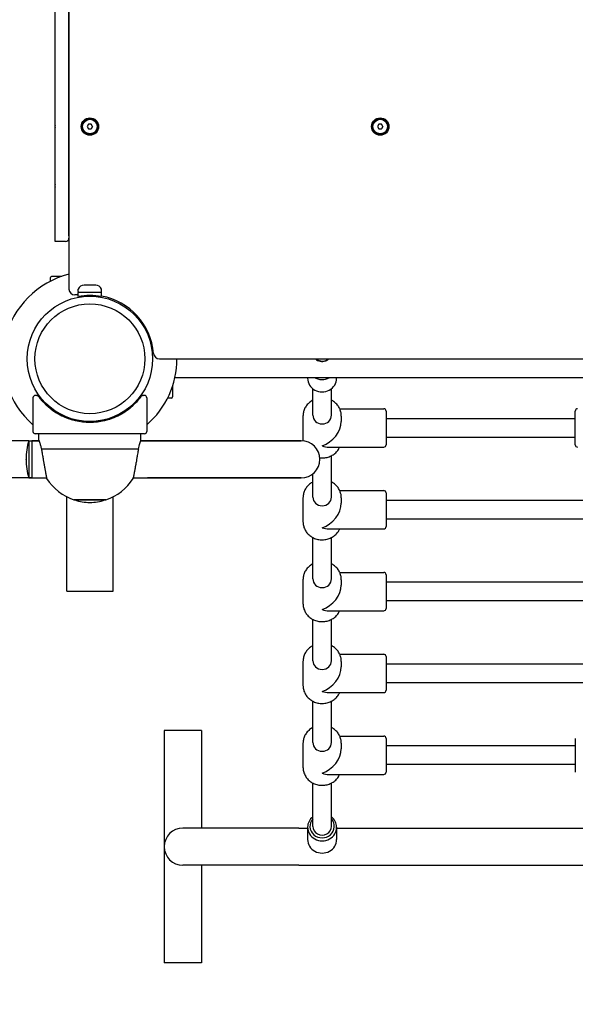
# Model space of a CAD drawing. Units: millimetres. Extents: x -4733 to 6891, y -3984 to 3330.
# Drawn here: x 1891 to 2370, y -2603 to -1756 of the extents above; entities that cross this region are included whole.
import ezdxf

# ---------------------------------------------------------------- set-up
doc = ezdxf.new("R2010")
doc.units = ezdxf.units.MM
doc.dimstyles.new('ISO-25', dxfattribs={"dimtxt": 2.5, "dimasz": 2.5, "dimexe": 1.25, "dimexo": 0.625, "dimtad": 1, "dimdec": 0, "dimtxsty": 'Standard', "dimcen": 2.5, "dimadec": 0, "dimazin": 0, "dimtfac": 1, "dimtdec": 0, "dimtmove": 0, "dimatfit": 3, "dimfxl": 1, "dimarcsym": 0})

# ---------------------------------------------------------------- blocks, each defined once
blk = doc.blocks.new('нл-03')
for p, q in [((1933.77, -1207.53), (1933.77, -1987.53)), ((1933.77, -1941.53), (1933.77, -1253.53)), ((1921.77, -1941.53), (1921.77, -1690.73)), ((1921.77, -1845.53), (1921.77, -1845.53)), ((1950.62, -1845.53), (1949.46, -1847.53)), ((1949.46, -1847.53), (1950.62, -1849.53)), ((1952.93, -1845.53), (1950.62, -1845.53)), ((1954.08, -1847.53), (1952.93, -1845.53)), ((1954.08, -1847.53), (1952.93, -1849.53)), ((2200.62, -1845.53), (2199.46, -1847.53)), ((2199.46, -1847.53), (2200.62, -1849.53)), ((2202.93, -1845.53), (2200.62, -1845.53)), ((2204.08, -1847.53), (2202.93, -1845.53)), ((2204.08, -1847.53), (2202.93, -1849.53)), ((1950.62, -1849.53), (1952.93, -1849.53)), ((2200.62, -1849.53), (2202.93, -1849.53)), ((1921.77, -1896.53), (1921.77, -1896.53)), ((1921.77, -1900.53), (1921.77, -1900.53)), ((1921.77, -1946.53), (1921.77, -1941.53)), ((1930.77, -1946.53), (1921.77, -1946.53)), ((1933.77, -1941.53), (1933.77, -1943.53)), ((1917.77, -1980.68), (1917.77, -1977.53)), ((1927.61, -1976.53), (1918.77, -1976.53)), ((1941.77, -1989.53), (1941.77, -1987.63)), ((1941.77, -1993.96), (1941.77, -1990.53)), ((1942.27, -1990.03), (1948.61, -1990.03)), ((1942.27, -1990.03), (1951.77, -1990.03)), ((1956.49, -1984.03), (1946.77, -1984.03)), ((1948.61, -1990.03), (1961.27, -1990.03)), ((1951.77, -1990.03), (1961.27, -1990.03)), ((1956.77, -1984.03), (1956.49, -1984.03)), ((1961.77, -1989.53), (1961.77, -1987.63)), ((1961.77, -1993.96), (1961.77, -1990.53)), ((1941.77, -1992.53), (1938.77, -1992.53)), ((1945.77, -1993.37), (1945.77, -1993.87)), ((1957.77, -1993.37), (1957.77, -1993.87)), ((2011.57, -2047.53), (2776.77, -2047.53)), ((2025.05, -2063.53), (2778.5, -2063.53)), ((2139.27, -2064.29), (2139.27, -2063.53)), ((2164.27, -2064.29), (2164.27, -2063.53)), ((2022.86, -2071.46), (2022.88, -2080.3)), ((2143.77, -2096.1), (2143.77, -2073.32)), ((2159.77, -2096.1), (2159.77, -2073.32)), ((1902.77, -2081.06), (1902.77, -2110.06)), ((1906.55, -2079.06), (1904.77, -2079.06)), ((1906.01, -2079.06), (1906.55, -2079.06)), ((1907.54, -2079.72), (1907.54, -2079.72)), ((1907.65, -2079.86), (1907.56, -2079.75)), ((1907.6, -2079.8), (1907.57, -2079.75)), ((1912.41, -2085.45), (1912.43, -2085.47)), ((1995.9, -2079.86), (1995.9, -2079.86)), ((1995.91, -2079.85), (1995.94, -2079.81)), ((1995.98, -2079.75), (1995.99, -2079.75)), ((1996.01, -2079.72), (1996.01, -2079.72)), ((1998.77, -2079.06), (1997, -2079.06)), ((1997, -2079.06), (1997.54, -2079.06)), ((2000.77, -2081.06), (2000.77, -2110.06)), ((2018.81, -2081.31), (2018.74, -2081.31)), ((2021.89, -2081.3), (2018.81, -2081.31)), ((1980.37, -2094.02), (1980.37, -2094.02)), ((2166.9, -2090.55), (2204.77, -2090.55)), ((2206.77, -2092.55), (2206.77, -2102.09)), ((2369.77, -2121.55), (2369.77, -2092.55)), ((1945.91, -2101.72), (1945.72, -2101.7)), ((1946.51, -2101.78), (1946.51, -2101.78)), ((1946.77, -2101.3), (1946.77, -2101.81)), ((1956.77, -2101.3), (1956.77, -2101.81)), ((1957.03, -2101.78), (1957.03, -2101.78)), ((1957.04, -2101.78), (1957.03, -2101.78)), ((2135.27, -2096.79), (2135.27, -2117.31)), ((2168.27, -2096.79), (2168.27, -2101.4)), ((2206.77, -2099.05), (2369.77, -2099.05)), ((2206.77, -2102.09), (2206.77, -2121.55)), ((1899.27, -2118.06), (1095.59, -2118.06)), ((1899.27, -2118.06), (1899.27, -2134.06)), ((1899.27, -2118.06), (1901.77, -2118.06)), ((1907.96, -2118.06), (1901.77, -2118.06)), ((1901.77, -2118.06), (1907.96, -2118.06)), ((1901.77, -2118.06), (1901.77, -2150.06)), ((1901.77, -2118.06), (1901.77, -2134.06)), ((1998.77, -2112.06), (1904.77, -2112.06)), ((1907.77, -2117.56), (1907.77, -2112.06)), ((2001.27, -2118.06), (1995.59, -2118.06)), ((1995.59, -2118.06), (2033.77, -2118.06)), ((1995.77, -2117.56), (1995.77, -2112.06)), ((2003.77, -2118.06), (2001.27, -2118.06)), ((2033.77, -2118.06), (2003.77, -2118.06)), ((2133.77, -2118.06), (2033.77, -2118.06)), ((2033.77, -2118.06), (2133.77, -2118.06)), ((2206.77, -2115.05), (2369.77, -2115.05)), ((1910, -2125.06), (1951.77, -2125.06)), ((1951.77, -2125.06), (1993.54, -2125.06)), ((2157.42, -2123.55), (2204.77, -2123.55)), ((1896.77, -2134.26), (1896.77, -2133.86)), ((1896.77, -2133.86), (1896.77, -2134.06)), ((1896.77, -2134.06), (1896.77, -2134.26)), ((1899.27, -2134.06), (1899.27, -2150.06)), ((1901.77, -2134.06), (1901.77, -2150.06)), ((2159.77, -2166.56), (2159.77, -2130.97)), ((1901.77, -2150.06), (1089.1, -2150.06)), ((1899.27, -2150.06), (1901.77, -2150.06)), ((1899.27, -2150.06), (1901.77, -2150.06)), ((1901.77, -2150.06), (1914.45, -2150.06)), ((1989.01, -2150.56), (1989.1, -2150.06)), ((1989.1, -2150.06), (2033.77, -2150.06)), ((2033.77, -2150.06), (2001.27, -2150.06)), ((2133.77, -2150.06), (2033.77, -2150.06)), ((2033.77, -2150.06), (2133.77, -2150.06)), ((2143.77, -2166.56), (2143.77, -2146.55)), ((2166.9, -2161), (2204.77, -2161)), ((1931.77, -2247.53), (1931.77, -2166.25)), ((1938.17, -2168.87), (1951.77, -2168.87)), ((1938.77, -2168.87), (1938.17, -2168.87)), ((1938.77, -2168.87), (1938.77, -2169.06)), ((1964.77, -2169.06), (1938.77, -2169.06)), ((1951.77, -2168.87), (1965.37, -2168.87)), ((1964.77, -2168.87), (1964.77, -2169.06)), ((1965.37, -2168.87), (1964.77, -2168.87)), ((1971.77, -2247.53), (1971.77, -2166.25)), ((2135.27, -2167.24), (2135.27, -2187.76)), ((2168.27, -2167.24), (2168.27, -2171.86)), ((2206.77, -2163), (2206.77, -2172.54)), ((2383.9, -2169.5), (2206.77, -2169.5)), ((2206.77, -2172.54), (2206.77, -2192)), ((2383.87, -2185.5), (2206.77, -2185.5)), ((2157.42, -2194), (2204.77, -2194)), ((2143.77, -2237.01), (2143.77, -2201.43)), ((2159.77, -2237.01), (2159.77, -2201.43)), ((2135.27, -2237.7), (2135.27, -2258.22)), ((2166.9, -2231.46), (2204.77, -2231.46)), ((2168.27, -2237.7), (2168.27, -2242.32)), ((2206.77, -2233.46), (2206.77, -2243)), ((2383.9, -2239.96), (2206.77, -2239.96)), ((2206.77, -2243), (2206.77, -2262.46)), ((1931.77, -2247.53), (1935.77, -2247.53)), ((1935.77, -2247.53), (1967.77, -2247.53)), ((1967.77, -2247.53), (1971.77, -2247.53)), ((2383.87, -2255.96), (2206.77, -2255.96)), ((2143.77, -2307.47), (2143.77, -2271.89)), ((2157.42, -2264.46), (2204.77, -2264.46)), ((2159.77, -2307.47), (2159.77, -2271.89)), ((2166.9, -2301.91), (2204.77, -2301.91)), ((2206.77, -2303.91), (2206.77, -2313.46)), ((2135.27, -2308.15), (2135.27, -2328.68)), ((2168.27, -2308.15), (2168.27, -2312.77)), ((2383.9, -2310.41), (2206.77, -2310.41)), ((2206.77, -2313.46), (2206.77, -2332.91)), ((2383.87, -2326.41), (2206.77, -2326.41)), ((2157.42, -2334.91), (2204.77, -2334.91)), ((2143.77, -2377.93), (2143.77, -2342.34)), ((2159.77, -2377.93), (2159.77, -2342.34)), ((2015.77, -2367.54), (2015.77, -2567.54)), ((2047.77, -2367.54), (2015.77, -2367.54)), ((2047.77, -2367.54), (2047.77, -2451.54)), ((2166.9, -2372.37), (2204.77, -2372.37)), ((2135.27, -2378.61), (2135.27, -2399.13)), ((2168.27, -2378.61), (2168.27, -2383.23)), ((2206.77, -2374.37), (2206.77, -2383.91)), ((2369.77, -2380.87), (2206.77, -2380.87)), ((2369.77, -2374.37), (2369.77, -2403.37)), ((2206.77, -2383.91), (2206.77, -2403.37)), ((2369.77, -2396.87), (2206.77, -2396.87)), ((2157.42, -2405.37), (2204.77, -2405.37)), ((2143.77, -2450.09), (2143.77, -2412.8)), ((2159.77, -2450.09), (2159.77, -2412.8)), ((2131.77, -2451.54), (2031.77, -2451.54)), ((2131.77, -2451.54), (2139.27, -2451.54)), ((2139.27, -2450.78), (2139.27, -2461.38)), ((2164.27, -2450.78), (2164.27, -2461.38)), ((2164.27, -2451.54), (2639.27, -2451.54)), ((2131.77, -2483.54), (2031.77, -2483.54)), ((2047.77, -2483.54), (2047.77, -2567.54)), ((2131.77, -2483.54), (2671.77, -2483.54)), ((2047.77, -2567.54), (2015.77, -2567.54))]:
    blk.add_line(p, q)
for centre, radius in [((1951.77, -1847.53), 7.5), ((1951.77, -1847.53), 7), ((1951.77, -1847.53), 6.25), ((2201.77, -1847.53), 7.5), ((2201.77, -1847.53), 7), ((2201.77, -1847.53), 6.25), ((1951.77, -2047.53), 54)]:
    blk.add_circle(centre, radius)
for centre, radius, start, end in [((1947.43, -1848.46), 25.82, 173.4854, 173.49177), ((1934.1, -1846.44), 12.32, 179.40697, 180.59303), ((1935.73, -1846.63), 13.96, 179.60473, 180.55719), ((1951.77, -1847.53), 2.19, 113.93101, 126.06899), ((1951.77, -1847.53), 2.19, 53.93101, 66.06899), ((1951.77, -1847.53), 2.19, 353.93101, 6.06899), ((2201.77, -1847.53), 2.19, 113.93101, 126.06899), ((2201.77, -1847.53), 2.19, 53.93101, 66.06899), ((2201.77, -1847.53), 2.19, 353.93101, 6.06899), ((1935.73, -1848.44), 13.96, 179.44283, 180.55717), ((1934.1, -1848.63), 12.32, 179.57928, 180.59305), ((1947.43, -1846.61), 25.82, 186.50823, 186.5146), ((1951.77, -1847.53), 2.19, 293.93101, 306.06899), ((2201.77, -1847.53), 2.19, 293.93101, 306.06899), ((1947.43, -1899.46), 25.82, 173.4854, 173.49833), ((1934.94, -1897.53), 13.17, 179.42629, 180.57371), ((1934.94, -1897.53), 13.17, 179.42631, 180.57369), ((1934.94, -1899.53), 13.17, 179.42629, 180.57371), ((1934.94, -1899.53), 13.17, 179.42629, 180.57371), ((1947.43, -1897.61), 25.82, 186.50167, 186.5146), ((1930.77, -1943.53), 3, 270, 0), ((1951.77, -2047.53), 75, 103.88654, 229.20661), ((1918.77, -1977.53), 1, 90, 180), ((1938.77, -1987.53), 5, 180, 270), ((1942.27, -1987.63), 0.5, 158.96055, 180), ((1942.27, -1989.53), 0.5, 180, 270), ((1942.27, -1990.53), 0.5, 90, 180), ((1946.77, -1989.36), 5.32, 89.99998, 158.96055), ((1956.77, -1989.36), 5.32, 21.03945, 90.00002), ((1961.27, -1989.53), 0.5, 270, 0), ((1961.27, -1990.53), 0.5, 0, 90), ((1961.27, -1987.63), 0.5, 0, 21.03945), ((1951.77, -2047.53), 54.5, 90, 100.57289), ((1951.77, -2047.53), 54.5, 79.42711, 90), ((1951.77, -2047.53), 55, 4.78019, 79.52432), ((2011.57, -2042.53), 5, 184.78019, 270), ((1951.77, -2047.53), 75, 310.79339, 0), ((1904.77, -2081.06), 2, 90, 180), ((1906.01, -2081.06), 2, 89.99914, 90), ((1906.55, -2080.06), 1, 36.13351, 90), ((1906.55, -2080.06), 1, 36.13351, 90), ((1951.77, -2047.03), 55, 216.13351, 216.45629), ((1951.77, -2047.03), 55, 216.13351, 217.41083), ((1951.77, -2047.03), 55, 216.50558, 216.56597), ((1951.77, -2047.03), 55, 216.58015, 216.59993), ((1937.14, -2058.08), 36.67, 216.45525, 217.60192), ((1937.14, -2058.07), 36.67, 216.45524, 217.60193), ((1951.77, -2047.03), 55, 217.41083, 322.58917), ((1951.77, -2047.03), 55, 316.19299, 322.58917), ((1951.77, -2047.03), 55, 322.58917, 323.86649), ((1951.77, -2047.03), 55, 323.41985, 323.49442), ((1951.77, -2047.03), 55, 323.54371, 323.86379), ((1997, -2080.06), 1, 90.00339, 143.86516), ((1997, -2080.06), 1, 90, 143.86649), ((1997, -2080.06), 1, 90, 143.86649), ((1951.77, -2047.03), 55, 323.86649, 323.86651), ((1997.54, -2081.06), 2, 90, 90.00086), ((1998.77, -2081.06), 2, 0, 90), ((2021.88, -2080.3), 1, 270.1923, 0.1923), ((2204.77, -2092.55), 2, 360, 90), ((2371.77, -2092.55), 2, 90, 180), ((1951.77, -2047.03), 55, 253.48805, 255.14679), ((1951.77, -2047.03), 55, 256.18308, 256.89538), ((1947.51, -2064.86), 36.67, 256.00513, 257.07345), ((1951.77, -2047.03), 55, 264.51248, 264.78409), ((1951.77, -2047.03), 55, 275.21591, 275.48752), ((1955.21, -2065.05), 36.66, 280.56614, 281.0131), ((1951.77, -2047.03), 55, 282.76093, 291.96396), ((1904.77, -2110.06), 2, 180, 270), ((1998.77, -2110.06), 2, 270, 0), ((1947.95, -2133.86), 51.18, 162.01577, 180), ((2133.77, -2134.06), 16, 270, 90), ((2204.77, -2121.55), 2, 270, 360), ((2371.77, -2121.55), 2, 180, 270), ((1947.95, -2134.26), 51.18, 180, 197.98423), ((1951.73, -2127.04), 44, 212.30868, 251.84169), ((1951.82, -2127.04), 44, 288.15831, 327.69134), ((2204.77, -2163), 2, 0, 90), ((1938.17, -2168.37), 0.5, 251.84169, 270), ((1951.77, -2129.74), 41.41, 251.70577, 270), ((1951.77, -2129.74), 41.41, 270, 288.29423), ((1965.37, -2168.37), 0.5, 270, 288.15831), ((2204.77, -2192), 2, 270, 0), ((2204.77, -2233.46), 2, 0, 90), ((2204.77, -2262.46), 2, 270, 0), ((2204.77, -2303.91), 2, 0, 90), ((2204.77, -2332.91), 2, 270, 0), ((2204.77, -2374.37), 2, 0, 90), ((2204.77, -2403.37), 2, 270, 0), ((2031.77, -2467.54), 16, 90, 270)]:
    blk.add_arc(centre, radius, start, end)
blk.add_ellipse((1951.77, -2047.53), major_axis=(-47.3, 0), ratio=1)
for centre, major_axis, ratio, start_param, end_param in [((2151.77, -2042.06), (8.25, 0), 0.939693, 3.92526, 5.088862), ((2151.77, -2041.72), (8.25, 0), 0.939693, 3.989654, 5.088862), ((2151.77, -2042.06), (8.25, 0), 0.939693, 5.088862, 5.499518), ((2151.77, -2041.72), (8.25, 0), 0.939693, 5.088862, 5.435124), ((2151.77, -2064.29), (12.5, 0), 0.939693, 3.141593, 5.22966), ((2151.77, -2053.69), (12.5, 0), 0.939693, 4.135256, 5.22966), ((2151.77, -2053.69), (12.5, 0), 0.939693, 5.22966, 5.289522), ((2151.77, -2064.29), (12.5, 0), 0.939693, 5.22966, 6.283185), ((2151.77, -2096.1), (8, 0), 0.939693, 3.141593, 6.283185), ((2151.77, -2096.1), (8, 0), 0.939693, 3.141591, 3.141593), ((2151.77, -2107.05), (13.52, 13.52), 0.700208, 4.101524, 5.67232), ((2151.77, -2107.05), (13.52, -13.52), 0.700208, 5.323254, 5.67232), ((2151.77, -2166.56), (8, 0), 0.939693, 3.141593, 6.283185), ((2151.77, -2177.5), (13.52, 13.52), 0.700208, 4.101524, 5.67232), ((2151.77, -2177.5), (13.52, -13.52), 0.700208, 5.323254, 5.67232), ((2151.77, -2237.01), (8, 0), 0.939693, 3.141593, 6.283185), ((2151.77, -2247.96), (13.52, 13.52), 0.700208, 4.101524, 5.67232), ((2151.77, -2247.96), (13.52, -13.52), 0.700208, 5.323254, 5.67232), ((2151.77, -2307.47), (8, 0), 0.939693, 3.141593, 6.283185), ((2151.77, -2318.41), (13.52, 13.52), 0.700208, 4.101524, 5.67232), ((2151.77, -2318.41), (13.52, -13.52), 0.700208, 5.323254, 5.67232), ((2151.77, -2377.93), (8, 0), 0.939693, 3.141593, 6.283185), ((2151.77, -2388.87), (13.52, 13.52), 0.700208, 4.101524, 5.67232), ((2151.77, -2388.87), (13.52, -13.52), 0.700208, 5.323254, 5.67232), ((2151.77, -2450.78), (-12.5, 0), 0.939693, 5.406887, 6.283185), ((2151.77, -2450.09), (-10.5, 0), 0.939693, 5.578638, 10.129325), ((2151.77, -2450.78), (-12.5, 0), 0.939693, 3.141593, 4.017891), ((2151.77, -2450.78), (-12.5, 0), 0.939693, 0, 3.141593), ((2151.77, -2450.09), (-8, 0), 0.939693, 0, 3.141593), ((2151.77, -2461.38), (-12.5, 0), 0.939693, 0, 3.141593)]:
    blk.add_ellipse(centre, major_axis=major_axis, ratio=ratio, start_param=start_param, end_param=end_param)
for points in [[(1921.77, -1845.53), (1921.77, -1845.54), (1921.77, -1845.54), (1921.77, -1845.55)], [(1921.77, -1849.54), (1921.77, -1849.53), (1921.77, -1849.53), (1921.77, -1849.52)], [(1907.65, -2079.86), (1907.79, -2080.06), (1907.94, -2080.25), (1908.09, -2080.45)], [(1908.58, -2081.08), (1908.69, -2081.23), (1908.81, -2081.37), (1908.93, -2081.52)], [(1937.68, -2100.2), (1937.16, -2100.06), (1936.65, -2099.92), (1936.14, -2099.77)], [(2135.27, -2117.31), (2135.27, -2117.58), (2135.28, -2117.86), (2135.3, -2118.13)]]:
    blk.add_open_spline(points, degree=3)
for points, knots in [([(1907.65, -2079.86), (1907.65, -2079.87), (1907.65, -2079.87), (1907.79, -2080.05), (1907.92, -2080.23), (1908.06, -2080.42), (1908.08, -2080.43), (1908.09, -2080.45)], [0.0000107, 0.0000107, 0.0000107, 0.0000107, 0.015, 0.015, 0.7201616, 0.7201616, 0.7864901, 0.7864901, 0.7864901, 0.7864901]), ([(1937.68, -2100.2), (1935.45, -2099.61), (1933.25, -2098.87), (1928.98, -2097.14), (1926.9, -2096.14), (1922.9, -2093.9), (1920.99, -2092.67), (1917.33, -2089.97), (1915.59, -2088.51), (1912.29, -2085.39), (1910.73, -2083.72), (1909.05, -2081.67), (1908.81, -2081.38), (1908.58, -2081.08)], [0, 0, 0, 0, 2.058299, 2.058299, 4.118079, 4.118079, 6.147942, 6.147942, 8.17461, 8.17461, 10.206672, 10.206672, 10.542203, 10.542203, 10.542203, 10.542203]), ([(1932.89, -2098.69), (1931.13, -2098.05), (1929.41, -2097.32), (1925.66, -2095.49), (1923.65, -2094.36), (1919.79, -2091.84), (1917.94, -2090.46), (1914.42, -2087.47), (1912.76, -2085.87), (1910.29, -2083.17), (1909.42, -2082.14), (1908.58, -2081.08)], [1.907253, 1.907253, 1.907253, 1.907253, 3.502811, 3.502811, 5.471483, 5.471483, 7.439645, 7.439645, 9.407475, 9.407475, 10.56217, 10.56217, 10.56217, 10.56217]), ([(1908.58, -2081.08), (1909.69, -2082.49), (1910.87, -2083.84), (1913.71, -2086.8), (1915.41, -2088.36), (1918.99, -2091.26), (1920.88, -2092.59), (1924.8, -2095.02), (1926.83, -2096.11), (1931.27, -2098.13), (1933.68, -2099.04), (1936.14, -2099.77)], [1.912499, 1.912499, 1.912499, 1.912499, 8.603471, 8.603471, 17.205243, 17.205243, 25.804941, 25.804941, 34.406789, 34.406789, 44, 44, 44, 44]), ([(1908.58, -2081.08), (1908.82, -2081.38), (1909.06, -2081.68), (1909.87, -2082.67), (1910.46, -2083.35), (1912.26, -2085.34), (1913.53, -2086.61), (1916.57, -2089.36), (1918.38, -2090.79), (1922.15, -2093.43), (1924.12, -2094.63), (1928.2, -2096.78), (1930.31, -2097.72), (1934.62, -2099.34), (1936.83, -2100.02), (1940.14, -2100.8), (1941.21, -2101.02), (1942.29, -2101.21), (1942.3, -2101.21), (1942.32, -2101.22), (1942.33, -2101.22), (1942.36, -2101.22), (1942.38, -2101.23), (1942.47, -2101.24), (1942.53, -2101.25), (1942.59, -2101.26)], [1.647467, 1.647467, 1.647467, 1.647467, 2.880711, 2.880711, 5.761443, 5.761443, 11.522908, 11.522908, 18.92915, 18.92915, 26.335673, 26.335673, 33.744067, 33.744067, 41.15438, 41.15438, 44.663455, 44.663455, 44.69711, 44.69711, 44.730764, 44.730764, 44.798073, 44.798073, 45, 45, 45, 45]), ([(1963.92, -2100.68), (1964.15, -2100.63), (1964.37, -2100.57), (1965.55, -2100.29), (1966.51, -2100.03), (1968.92, -2099.32), (1970.34, -2098.78), (1972.09, -2098.16), (1972.39, -2098.03), (1974.83, -2097.02), (1976.91, -2096.01), (1980.91, -2093.74), (1982.85, -2092.47), (1986.54, -2089.72), (1988.3, -2088.22), (1991.62, -2085.02), (1993.17, -2083.32), (1995.06, -2080.98), (1995.49, -2080.42), (1995.9, -2079.86)], [4.220169, 4.220169, 4.220169, 4.220169, 5.636432, 5.636432, 11.785267, 11.785267, 21.252743, 21.252743, 23.31464, 23.31464, 37.649699, 37.649699, 51.985165, 51.985165, 66.317124, 66.317124, 80.650327, 80.650327, 84.999979, 84.999979, 84.999979, 84.999979]), ([(2143.77, -2083.12), (2143.32, -2083.38), (2142.86, -2083.62), (2141.91, -2084.25), (2141.41, -2084.62), (2140.46, -2085.4), (2140.01, -2085.81), (2139.17, -2086.68), (2138.78, -2087.13), (2138.06, -2088.07), (2137.73, -2088.56), (2137.13, -2089.56), (2136.86, -2090.08), (2136.38, -2091.13), (2136.17, -2091.66), (2135.82, -2092.75), (2135.68, -2093.3), (2135.46, -2094.41), (2135.38, -2094.97), (2135.29, -2095.95), (2135.27, -2096.37), (2135.27, -2096.79)], [33.447445, 33.447445, 33.447445, 33.447445, 39.787462, 39.787462, 47.371607, 47.371607, 54.854945, 54.854945, 62.246699, 62.246699, 69.556623, 69.556623, 76.795342, 76.795342, 83.974536, 83.974536, 91.106967, 91.106967, 98.206364, 98.206364, 103.500001, 103.500001, 103.500001, 103.500001]), ([(2168.27, -2096.79), (2168.27, -2096.22), (2168.24, -2095.66), (2168.16, -2094.92), (2168.14, -2094.73), (2168.04, -2094.18), (2167.98, -2093.81), (2167.76, -2092.89), (2167.61, -2092.35), (2167.26, -2091.38), (2167.08, -2090.97), (2166.86, -2090.44), (2166.81, -2090.34), (2166.5, -2089.72), (2166.22, -2089.21), (2165.6, -2088.23), (2165.26, -2087.76), (2164.52, -2086.84), (2164.12, -2086.4), (2163.27, -2085.56), (2162.82, -2085.16), (2161.86, -2084.4), (2161.36, -2084.05), (2160.49, -2083.51), (2160.13, -2083.31), (2159.77, -2083.12)], [0, 0, 0, 0, 7.07668, 7.07668, 9.439274, 9.439274, 14.160851, 14.160851, 21.267191, 21.267191, 26.972423, 26.972423, 28.409828, 28.409828, 35.602034, 35.602034, 42.856036, 42.856036, 50.182956, 50.182956, 57.592885, 57.592885, 65.09511, 65.09511, 70.052556, 70.052556, 70.052556, 70.052556]), ([(1972.35, -2098.04), (1972.4, -2098.02), (1972.46, -2098), (1972.58, -2097.95), (1972.64, -2097.92), (1972.81, -2097.85), (1972.93, -2097.8), (1973.28, -2097.66), (1973.51, -2097.56), (1974.19, -2097.26), (1974.64, -2097.06), (1975.64, -2096.59), (1976.18, -2096.33), (1977.25, -2095.78), (1977.77, -2095.5), (1978.8, -2094.94), (1979.31, -2094.65), (1979.99, -2094.24), (1980.18, -2094.13), (1980.37, -2094.02)], [0, 0, 0, 0, 0.242536, 0.242536, 0.485072, 0.485072, 0.970144, 0.970144, 1.940289, 1.940289, 3.880578, 3.880578, 6.280578, 6.280578, 8.680578, 8.680578, 11.080578, 11.080578, 12, 12, 12, 12]), ([(1926.48, -2095.87), (1926.38, -2095.82), (1926.28, -2095.77), (1925.72, -2095.48), (1925.27, -2095.23), (1924.81, -2094.97)], [40.24523, 40.24523, 40.24523, 40.24523, 40.8783, 40.8783, 43.870989, 43.870989, 43.870989, 43.870989]), ([(1934.61, -2099.29), (1934.14, -2099.13), (1933.68, -2098.98), (1932.77, -2098.65), (1932.31, -2098.48), (1931.42, -2098.13), (1930.98, -2097.95), (1930.1, -2097.59), (1929.67, -2097.4), (1928.82, -2097.02), (1928.4, -2096.82), (1927.98, -2096.62)], [0, 0, 0, 0, 0.8, 0.8, 1.6, 1.6, 2.4, 2.4, 3.2, 3.2, 4, 4, 4, 4]), ([(1939.3, -2100.6), (1939.24, -2100.59), (1939.17, -2100.57), (1938.95, -2100.52), (1938.8, -2100.48), (1938.64, -2100.44)], [13.998596, 13.998596, 13.998596, 13.998596, 14.380592, 14.380592, 15.307943, 15.307943, 15.307943, 15.307943]), ([(1946.17, -2101.75), (1946.08, -2101.74), (1945.99, -2101.73), (1945.84, -2101.71), (1945.78, -2101.71), (1945.72, -2101.7)], [0.2388939, 0.2388939, 0.2388939, 0.2388939, 0.4266329, 0.4266329, 0.5541167, 0.5541167, 0.5541167, 0.5541167]), ([(1946.17, -2101.75), (1946.17, -2101.75), (1946.16, -2101.75), (1946.15, -2101.75), (1946.15, -2101.75), (1946.13, -2101.74), (1946.13, -2101.74), (1946.11, -2101.74), (1946.1, -2101.74), (1946.07, -2101.74), (1946.05, -2101.74), (1946, -2101.73), (1945.97, -2101.73), (1945.87, -2101.72), (1945.79, -2101.71), (1945.72, -2101.7)], [0.6567551, 0.6567551, 0.6567551, 0.6567551, 0.6893279, 0.6893279, 0.7219007, 0.7219007, 0.7622396, 0.7622396, 0.819785, 0.819785, 0.9348758, 0.9348758, 1.1080835, 1.1080835, 1.5288355, 1.5288355, 1.5288355, 1.5288355]), ([(1946.51, -2101.78), (1946.51, -2101.78), (1946.51, -2101.78), (1946.49, -2101.78), (1946.47, -2101.78), (1946.43, -2101.77), (1946.41, -2101.77), (1946.34, -2101.77), (1946.3, -2101.76), (1946.24, -2101.76), (1946.21, -2101.75), (1946.19, -2101.75)], [0.008395, 0.008395, 0.008395, 0.008395, 0.016791, 0.016791, 1.791214, 1.791214, 3.582429, 3.582429, 7.156462, 7.156462, 9.015868, 9.015868, 9.015868, 9.015868]), ([(1946.51, -2101.78), (1946.51, -2101.78), (1946.51, -2101.78), (1946.51, -2101.78), (1946.5, -2101.78), (1946.49, -2101.78), (1946.48, -2101.78), (1946.46, -2101.78), (1946.45, -2101.78), (1946.41, -2101.77), (1946.39, -2101.77), (1946.31, -2101.76), (1946.26, -2101.76), (1946.2, -2101.75), (1946.2, -2101.75), (1946.19, -2101.75)], [0.0002111, 0.0002111, 0.0002111, 0.0002111, 0.0033333, 0.0033333, 0.0133323, 0.0133323, 0.0266646, 0.0266646, 0.0533291, 0.0533291, 0.1066582, 0.1066582, 0.2133164, 0.2133164, 0.2270629, 0.2270629, 0.2270629, 0.2270629]), ([(1946.51, -2101.78), (1946.51, -2101.78), (1946.51, -2101.78), (1946.5, -2101.78), (1946.49, -2101.78), (1946.48, -2101.78), (1946.47, -2101.78), (1946.44, -2101.78), (1946.42, -2101.77), (1946.36, -2101.77), (1946.32, -2101.76), (1946.25, -2101.76), (1946.22, -2101.75), (1946.19, -2101.75)], [0.0005819, 0.0005819, 0.0005819, 0.0005819, 0.0275, 0.0275, 0.055, 0.055, 0.11, 0.11, 0.22, 0.22, 0.44, 0.44, 0.6241823, 0.6241823, 0.6241823, 0.6241823]), ([(1958.88, -2101.57), (1958.33, -2101.65), (1957.78, -2101.71), (1957.07, -2101.78), (1956.92, -2101.79), (1956.37, -2101.84), (1955.97, -2101.88), (1955.01, -2101.94), (1954.45, -2101.97), (1953.34, -2102.02), (1952.78, -2102.03), (1952.07, -2102.03), (1951.92, -2102.04), (1951.37, -2102.03), (1950.96, -2102.03), (1950.55, -2102.02)], [0, 0, 0, 0, 2.6, 2.6, 3.306171, 3.306171, 5.2, 5.2, 7.8, 7.8, 10.4, 10.4, 11.091711, 11.091711, 13, 13, 13, 13]), ([(1957.03, -2101.78), (1957.04, -2101.78), (1957.04, -2101.78), (1957.04, -2101.78), (1957.05, -2101.78), (1957.06, -2101.78), (1957.07, -2101.78), (1957.08, -2101.78), (1957.1, -2101.78), (1957.13, -2101.77), (1957.16, -2101.77), (1957.24, -2101.76), (1957.29, -2101.76), (1957.44, -2101.74), (1957.54, -2101.73), (1957.84, -2101.7), (1958.02, -2101.68), (1958.39, -2101.64), (1958.57, -2101.61), (1959.1, -2101.55), (1959.47, -2101.49), (1959.83, -2101.44)], [0.000211, 0.000211, 0.000211, 0.000211, 0.003333, 0.003333, 0.013332, 0.013332, 0.026665, 0.026665, 0.053329, 0.053329, 0.106658, 0.106658, 0.213316, 0.213316, 0.426633, 0.426633, 0.826633, 0.826633, 1.226633, 1.226633, 2, 2, 2, 2]), ([(1957.03, -2101.78), (1957.03, -2101.78), (1957.03, -2101.78), (1957.06, -2101.78), (1957.08, -2101.78), (1957.12, -2101.77), (1957.14, -2101.77), (1957.2, -2101.77), (1957.25, -2101.76), (1957.34, -2101.75), (1957.4, -2101.75), (1957.5, -2101.74), (1957.56, -2101.73), (1957.63, -2101.72), (1957.65, -2101.72), (1957.68, -2101.72), (1957.69, -2101.72), (1957.71, -2101.71), (1957.72, -2101.71), (1957.74, -2101.71), (1957.75, -2101.71), (1957.76, -2101.71), (1957.77, -2101.71), (1957.78, -2101.71), (1957.79, -2101.7), (1957.81, -2101.7), (1957.82, -2101.7), (1957.83, -2101.7)], [0.008395, 0.008395, 0.008395, 0.008395, 0.016791, 0.016791, 1.791214, 1.791214, 3.582429, 3.582429, 7.156462, 7.156462, 11.556462, 11.556462, 15.956462, 15.956462, 17.752629, 17.752629, 18.546232, 18.546232, 19.339347, 19.339347, 20.132463, 20.132463, 20.397269, 20.397269, 21.455191, 21.455191, 22, 22, 22, 22]), ([(1961.93, -2101.09), (1961.72, -2101.13), (1961.5, -2101.17), (1961.28, -2101.21), (1961.27, -2101.21), (1961.25, -2101.21), (1961.24, -2101.21), (1961.2, -2101.22), (1961.18, -2101.22), (1961.1, -2101.24), (1961.04, -2101.25), (1960.98, -2101.26)], [43.962499, 43.962499, 43.962499, 43.962499, 44.663748, 44.663748, 44.697373, 44.697373, 44.730998, 44.730998, 44.798249, 44.798249, 45, 45, 45, 45]), ([(1972.34, -2098.02), (1972.15, -2098.1), (1971.96, -2098.19), (1971.57, -2098.36), (1971.35, -2098.43), (1968.97, -2099.33), (1966.77, -2100), (1964.32, -2100.58), (1964.12, -2100.63), (1963.92, -2100.68)], [32.308297, 32.308297, 32.308297, 32.308297, 32.967086, 32.967086, 33.704007, 33.704007, 41.117821, 41.117821, 41.779868, 41.779868, 41.779868, 41.779868]), ([(1907.96, -2118.06), (1907.91, -2117.92), (1907.83, -2117.69), (1907.78, -2117.57), (1907.77, -2117.56), (1907.77, -2117.56)], [0, 0, 0, 0, 2.535935, 5.130948, 6, 6, 6, 6]), ([(1907.77, -2117.56), (1907.77, -2117.56), (1907.79, -2117.6), (1907.84, -2117.74), (1907.92, -2117.95), (1908.02, -2118.23), (1908.17, -2118.63), (1908.35, -2119.16), (1908.58, -2119.82), (1908.89, -2120.79), (1909.24, -2121.98), (1909.65, -2123.5), (1909.89, -2124.52), (1910, -2125.06)], [0, 0, 0, 0, 1.256862, 2.191558, 3.015425, 4.038858, 5.060885, 6.19085, 7.53377, 8.662505, 10.732877, 12.346625, 14, 14, 14, 14]), ([(1993.54, -2125.06), (1993.71, -2124.28), (1994.02, -2123.02), (1994.42, -2121.6), (1994.72, -2120.61), (1994.99, -2119.76), (1995.22, -2119.09), (1995.41, -2118.55), (1995.55, -2118.16), (1995.66, -2117.85), (1995.74, -2117.65), (1995.77, -2117.57), (1995.77, -2117.56), (1995.77, -2117.56)], [0, 0, 0, 0, 2.39275, 4.086423, 5.306198, 6.531223, 8.066363, 9.072478, 10.148017, 11.281835, 12.380179, 13.463053, 14, 14, 14, 14]), ([(1995.77, -2117.56), (1995.77, -2117.56), (1995.76, -2117.58), (1995.72, -2117.7), (1995.66, -2117.86), (1995.61, -2118), (1995.59, -2118.06)], [0, 0, 0, 0, 1.961122, 3.80107, 5.869336, 7, 7, 7, 7]), ([(1910, -2125.06), (1910.09, -2125.6), (1910.29, -2126.73), (1910.61, -2128.64), (1911.03, -2131.08), (1911.35, -2132.95), (1911.55, -2134.06)], [0, 0, 0, 0, 1.415042, 2.866622, 4.556429, 7, 7, 7, 7]), ([(1993.54, -2125.06), (1993.45, -2125.6), (1993.26, -2126.73), (1992.94, -2128.64), (1992.52, -2131.08), (1992.2, -2132.95), (1992, -2134.06)], [0, 0, 0, 0, 1.415042, 2.866622, 4.556429, 7, 7, 7, 7]), ([(2149.73, -2132.81), (2149.8, -2132.82), (2149.88, -2132.83), (2150.63, -2132.91), (2151.3, -2132.94), (2152.66, -2132.92), (2153.35, -2132.87), (2154.69, -2132.7), (2155.35, -2132.57), (2156.64, -2132.25), (2157.27, -2132.06), (2158.48, -2131.6), (2159.07, -2131.34), (2159.69, -2131.02), (2159.73, -2131), (2160.28, -2130.68), (2160.79, -2130.41), (2161.79, -2129.74), (2162.29, -2129.37), (2163.22, -2128.58), (2163.67, -2128.16), (2164.49, -2127.28), (2164.88, -2126.82), (2165.59, -2125.88), (2165.91, -2125.39), (2166.46, -2124.45), (2166.67, -2123.99), (2166.9, -2123.55)], [95.271761, 95.271761, 95.271761, 95.271761, 96.207423, 96.207423, 104.313074, 104.313074, 112.543934, 112.543934, 120.61721, 120.61721, 128.548329, 128.548329, 136.349977, 136.349977, 136.947442, 136.947442, 144.032935, 144.032935, 151.60683, 151.60683, 159.08081, 159.08081, 166.46413, 166.46413, 173.766618, 173.766618, 180.027575, 180.027575, 180.027575, 180.027575]), ([(1911.55, -2134.06), (1911.71, -2134.99), (1911.92, -2136.22), (1912.24, -2137.98), (1912.47, -2139.31), (1912.77, -2140.97), (1913.03, -2142.4), (1913.25, -2143.63), (1913.42, -2144.52), (1913.59, -2145.44), (1913.75, -2146.33), (1913.9, -2147.11), (1914.03, -2147.81), (1914.13, -2148.36), (1914.22, -2148.86), (1914.3, -2149.25), (1914.36, -2149.61), (1914.43, -2149.96), (1914.49, -2150.27), (1914.53, -2150.49), (1914.55, -2150.58), (1914.54, -2150.52), (1914.5, -2150.34), (1914.47, -2150.15), (1914.45, -2150.06)], [0, 0, 0, 0, 2.341913, 3.100735, 4.537403, 5.811944, 7.577063, 8.591327, 9.527403, 10.385363, 11.64788, 12.728418, 13.451909, 14.635896, 15.335638, 16.099174, 16.968812, 17.757014, 18.939055, 20.237968, 21.510103, 22.772137, 24.042595, 25, 25, 25, 25]), ([(1992, -2134.06), (1991.85, -2134.96), (1991.63, -2136.16), (1991.32, -2137.94), (1991.11, -2139.14), (1990.86, -2140.5), (1990.62, -2141.82), (1990.36, -2143.29), (1990.12, -2144.61), (1989.9, -2145.79), (1989.74, -2146.66), (1989.6, -2147.37), (1989.5, -2147.92), (1989.39, -2148.5), (1989.29, -2149.08), (1989.2, -2149.55), (1989.12, -2149.94), (1989.08, -2150.19), (1989.04, -2150.4), (1989.01, -2150.52), (1989.01, -2150.56), (1989.01, -2150.56)], [0, 0, 0, 0, 2.321926, 3.075304, 4.633671, 5.518422, 6.791648, 8.377055, 9.883679, 10.995827, 12.456138, 13.193444, 13.928837, 14.891168, 16.048825, 17.172886, 18.034795, 19.249007, 19.82149, 20.932455, 22, 22, 22, 22]), ([(2143.77, -2153.58), (2143.32, -2153.83), (2142.86, -2154.08), (2141.91, -2154.7), (2141.41, -2155.07), (2140.46, -2155.85), (2140.01, -2156.27), (2139.17, -2157.14), (2138.78, -2157.59), (2138.06, -2158.53), (2137.73, -2159.02), (2137.13, -2160.02), (2136.86, -2160.53), (2136.38, -2161.58), (2136.17, -2162.12), (2135.82, -2163.2), (2135.68, -2163.75), (2135.46, -2164.86), (2135.38, -2165.42), (2135.29, -2166.4), (2135.27, -2166.82), (2135.27, -2167.24)], [33.447444, 33.447444, 33.447444, 33.447444, 39.787462, 39.787462, 47.371607, 47.371607, 54.854945, 54.854945, 62.246699, 62.246699, 69.556623, 69.556623, 76.795342, 76.795342, 83.974536, 83.974536, 91.106966, 91.106966, 98.206363, 98.206363, 103.5, 103.5, 103.5, 103.5]), ([(2168.27, -2167.24), (2168.27, -2166.68), (2168.24, -2166.12), (2168.16, -2165.37), (2168.14, -2165.19), (2168.04, -2164.63), (2167.98, -2164.26), (2167.76, -2163.35), (2167.61, -2162.8), (2167.26, -2161.84), (2167.08, -2161.42), (2166.86, -2160.9), (2166.81, -2160.79), (2166.5, -2160.17), (2166.22, -2159.67), (2165.6, -2158.69), (2165.26, -2158.21), (2164.52, -2157.3), (2164.12, -2156.86), (2163.27, -2156.01), (2162.82, -2155.61), (2161.86, -2154.86), (2161.36, -2154.51), (2160.49, -2153.97), (2160.13, -2153.77), (2159.77, -2153.58)], [0, 0, 0, 0, 7.07668, 7.07668, 9.439277, 9.439277, 14.160851, 14.160851, 21.267191, 21.267191, 26.972424, 26.972424, 28.409828, 28.409828, 35.602034, 35.602034, 42.856036, 42.856036, 50.182956, 50.182956, 57.592885, 57.592885, 65.09511, 65.09511, 70.052556, 70.052556, 70.052556, 70.052556]), ([(2135.27, -2187.76), (2135.27, -2188.32), (2135.31, -2188.89), (2135.43, -2190), (2135.53, -2190.56), (2135.78, -2191.66), (2135.94, -2192.2), (2136.32, -2193.27), (2136.54, -2193.8), (2137.05, -2194.83), (2137.33, -2195.34), (2137.95, -2196.32), (2138.29, -2196.79), (2139.03, -2197.71), (2139.43, -2198.15), (2140.28, -2198.99), (2140.73, -2199.39), (2141.69, -2200.14), (2142.19, -2200.5), (2143.06, -2201.04), (2143.42, -2201.23), (2143.97, -2201.53), (2144.16, -2201.63), (2144.93, -2202), (2145.52, -2202.24), (2146.74, -2202.66), (2147.37, -2202.83), (2148.65, -2203.12), (2149.3, -2203.22), (2150.63, -2203.36), (2151.3, -2203.4), (2152.66, -2203.38), (2153.35, -2203.33), (2154.69, -2203.16), (2155.35, -2203.03), (2156.64, -2202.71), (2157.27, -2202.51), (2158.48, -2202.05), (2159.07, -2201.79), (2159.69, -2201.48), (2159.73, -2201.45), (2160.28, -2201.14), (2160.79, -2200.86), (2161.79, -2200.2), (2162.29, -2199.82), (2163.22, -2199.03), (2163.67, -2198.61), (2164.49, -2197.74), (2164.88, -2197.28), (2165.59, -2196.33), (2165.91, -2195.84), (2166.46, -2194.9), (2166.67, -2194.45), (2166.9, -2194)], [0, 0, 0, 0, 7.076738, 7.076738, 14.160888, 14.160888, 21.267211, 21.267211, 28.409834, 28.409834, 35.602028, 35.602028, 42.85602, 42.85602, 50.182931, 50.182931, 57.592853, 57.592853, 65.095071, 65.095071, 70.052556, 70.052556, 72.698418, 72.698418, 80.411752, 80.411752, 88.244524, 88.244524, 96.207423, 96.207423, 104.313074, 104.313074, 112.543934, 112.543934, 120.61721, 120.61721, 128.548329, 128.548329, 136.349977, 136.349977, 136.947442, 136.947442, 144.032935, 144.032935, 151.60683, 151.60683, 159.08081, 159.08081, 166.46413, 166.46413, 173.766618, 173.766618, 180.027575, 180.027575, 180.027575, 180.027575]), ([(2143.77, -2224.03), (2143.32, -2224.29), (2142.86, -2224.54), (2141.91, -2225.16), (2141.41, -2225.53), (2140.46, -2226.31), (2140.01, -2226.72), (2139.17, -2227.59), (2138.78, -2228.05), (2138.06, -2228.99), (2137.73, -2229.47), (2137.13, -2230.48), (2136.86, -2230.99), (2136.38, -2232.04), (2136.17, -2232.57), (2135.82, -2233.66), (2135.68, -2234.21), (2135.46, -2235.32), (2135.38, -2235.88), (2135.29, -2236.86), (2135.27, -2237.28), (2135.27, -2237.7)], [33.447444, 33.447444, 33.447444, 33.447444, 39.787462, 39.787462, 47.371607, 47.371607, 54.854945, 54.854945, 62.246699, 62.246699, 69.556623, 69.556623, 76.795342, 76.795342, 83.974536, 83.974536, 91.106966, 91.106966, 98.206363, 98.206363, 103.5, 103.5, 103.5, 103.5]), ([(2168.27, -2237.7), (2168.27, -2237.14), (2168.24, -2236.57), (2168.16, -2235.83), (2168.14, -2235.64), (2168.04, -2235.09), (2167.98, -2234.72), (2167.76, -2233.8), (2167.61, -2233.26), (2167.26, -2232.3), (2167.08, -2231.88), (2166.86, -2231.35), (2166.81, -2231.25), (2166.5, -2230.63), (2166.22, -2230.13), (2165.6, -2229.15), (2165.26, -2228.67), (2164.52, -2227.75), (2164.12, -2227.31), (2163.27, -2226.47), (2162.82, -2226.07), (2161.86, -2225.32), (2161.36, -2224.96), (2160.49, -2224.42), (2160.13, -2224.23), (2159.77, -2224.03)], [0, 0, 0, 0, 7.07668, 7.07668, 9.439277, 9.439277, 14.160851, 14.160851, 21.267191, 21.267191, 26.972424, 26.972424, 28.409828, 28.409828, 35.602034, 35.602034, 42.856036, 42.856036, 50.182956, 50.182956, 57.592885, 57.592885, 65.09511, 65.09511, 70.052556, 70.052556, 70.052556, 70.052556]), ([(2135.27, -2258.22), (2135.27, -2258.78), (2135.31, -2259.34), (2135.43, -2260.46), (2135.53, -2261.02), (2135.78, -2262.11), (2135.94, -2262.66), (2136.32, -2263.73), (2136.54, -2264.26), (2137.05, -2265.29), (2137.33, -2265.79), (2137.95, -2266.77), (2138.29, -2267.25), (2139.03, -2268.16), (2139.43, -2268.6), (2140.28, -2269.45), (2140.73, -2269.85), (2141.69, -2270.6), (2142.19, -2270.95), (2143.06, -2271.49), (2143.42, -2271.69), (2143.97, -2271.99), (2144.16, -2272.08), (2144.93, -2272.45), (2145.52, -2272.69), (2146.74, -2273.11), (2147.37, -2273.29), (2148.65, -2273.57), (2149.3, -2273.68), (2150.63, -2273.82), (2151.3, -2273.85), (2152.66, -2273.84), (2153.35, -2273.79), (2154.69, -2273.61), (2155.35, -2273.49), (2156.64, -2273.16), (2157.27, -2272.97), (2158.48, -2272.51), (2159.07, -2272.25), (2159.69, -2271.93), (2159.73, -2271.91), (2160.28, -2271.59), (2160.79, -2271.32), (2161.79, -2270.65), (2162.29, -2270.28), (2163.22, -2269.49), (2163.67, -2269.07), (2164.49, -2268.19), (2164.88, -2267.74), (2165.59, -2266.79), (2165.91, -2266.3), (2166.46, -2265.36), (2166.67, -2264.9), (2166.9, -2264.46)], [0, 0, 0, 0, 7.076738, 7.076738, 14.160888, 14.160888, 21.267211, 21.267211, 28.409834, 28.409834, 35.602028, 35.602028, 42.85602, 42.85602, 50.182931, 50.182931, 57.592853, 57.592853, 65.095071, 65.095071, 70.052556, 70.052556, 72.698418, 72.698418, 80.411752, 80.411752, 88.244524, 88.244524, 96.207423, 96.207423, 104.313074, 104.313074, 112.543934, 112.543934, 120.61721, 120.61721, 128.548329, 128.548329, 136.349977, 136.349977, 136.947442, 136.947442, 144.032935, 144.032935, 151.60683, 151.60683, 159.08081, 159.08081, 166.46413, 166.46413, 173.766618, 173.766618, 180.027575, 180.027575, 180.027575, 180.027575]), ([(2143.77, -2294.49), (2143.32, -2294.75), (2142.86, -2294.99), (2141.91, -2295.62), (2141.41, -2295.98), (2140.46, -2296.77), (2140.01, -2297.18), (2139.17, -2298.05), (2138.78, -2298.5), (2138.06, -2299.44), (2137.73, -2299.93), (2137.13, -2300.93), (2136.86, -2301.45), (2136.38, -2302.5), (2136.17, -2303.03), (2135.82, -2304.12), (2135.68, -2304.67), (2135.46, -2305.77), (2135.38, -2306.33), (2135.29, -2307.31), (2135.27, -2307.73), (2135.27, -2308.15)], [33.447444, 33.447444, 33.447444, 33.447444, 39.787462, 39.787462, 47.371607, 47.371607, 54.854945, 54.854945, 62.246699, 62.246699, 69.556623, 69.556623, 76.795342, 76.795342, 83.974536, 83.974536, 91.106966, 91.106966, 98.206363, 98.206363, 103.5, 103.5, 103.5, 103.5]), ([(2168.27, -2308.15), (2168.27, -2307.59), (2168.24, -2307.03), (2168.16, -2306.29), (2168.14, -2306.1), (2168.04, -2305.55), (2167.98, -2305.18), (2167.76, -2304.26), (2167.61, -2303.71), (2167.26, -2302.75), (2167.08, -2302.33), (2166.86, -2301.81), (2166.81, -2301.71), (2166.5, -2301.09), (2166.22, -2300.58), (2165.6, -2299.6), (2165.26, -2299.13), (2164.52, -2298.21), (2164.12, -2297.77), (2163.27, -2296.93), (2162.82, -2296.53), (2161.86, -2295.77), (2161.36, -2295.42), (2160.49, -2294.88), (2160.13, -2294.68), (2159.77, -2294.49)], [0, 0, 0, 0, 7.07668, 7.07668, 9.439277, 9.439277, 14.160851, 14.160851, 21.267191, 21.267191, 26.972424, 26.972424, 28.409828, 28.409828, 35.602034, 35.602034, 42.856036, 42.856036, 50.182956, 50.182956, 57.592885, 57.592885, 65.09511, 65.09511, 70.052556, 70.052556, 70.052556, 70.052556]), ([(2135.27, -2328.68), (2135.27, -2329.24), (2135.31, -2329.8), (2135.43, -2330.92), (2135.53, -2331.47), (2135.78, -2332.57), (2135.94, -2333.11), (2136.32, -2334.19), (2136.54, -2334.71), (2137.05, -2335.74), (2137.33, -2336.25), (2137.95, -2337.23), (2138.29, -2337.7), (2139.03, -2338.62), (2139.43, -2339.06), (2140.28, -2339.9), (2140.73, -2340.3), (2141.69, -2341.06), (2142.19, -2341.41), (2143.06, -2341.95), (2143.42, -2342.15), (2143.97, -2342.45), (2144.16, -2342.54), (2144.93, -2342.91), (2145.52, -2343.15), (2146.74, -2343.57), (2147.37, -2343.75), (2148.65, -2344.03), (2149.3, -2344.14), (2150.63, -2344.28), (2151.3, -2344.31), (2152.66, -2344.29), (2153.35, -2344.24), (2154.69, -2344.07), (2155.35, -2343.94), (2156.64, -2343.62), (2157.27, -2343.42), (2158.48, -2342.96), (2159.07, -2342.7), (2159.69, -2342.39), (2159.73, -2342.37), (2160.28, -2342.05), (2160.79, -2341.77), (2161.79, -2341.11), (2162.29, -2340.74), (2163.22, -2339.94), (2163.67, -2339.53), (2164.49, -2338.65), (2164.88, -2338.19), (2165.59, -2337.24), (2165.91, -2336.75), (2166.46, -2335.81), (2166.67, -2335.36), (2166.9, -2334.91)], [0, 0, 0, 0, 7.076738, 7.076738, 14.160888, 14.160888, 21.267211, 21.267211, 28.409834, 28.409834, 35.602028, 35.602028, 42.85602, 42.85602, 50.182931, 50.182931, 57.592853, 57.592853, 65.095071, 65.095071, 70.052556, 70.052556, 72.698418, 72.698418, 80.411752, 80.411752, 88.244524, 88.244524, 96.207423, 96.207423, 104.313074, 104.313074, 112.543934, 112.543934, 120.61721, 120.61721, 128.548329, 128.548329, 136.349977, 136.349977, 136.947442, 136.947442, 144.032935, 144.032935, 151.60683, 151.60683, 159.08081, 159.08081, 166.46413, 166.46413, 173.766618, 173.766618, 180.027575, 180.027575, 180.027575, 180.027575]), ([(2143.77, -2364.94), (2143.32, -2365.2), (2142.86, -2365.45), (2141.91, -2366.07), (2141.41, -2366.44), (2140.46, -2367.22), (2140.01, -2367.64), (2139.17, -2368.5), (2138.78, -2368.96), (2138.06, -2369.9), (2137.73, -2370.39), (2137.13, -2371.39), (2136.86, -2371.9), (2136.38, -2372.95), (2136.17, -2373.49), (2135.82, -2374.57), (2135.68, -2375.12), (2135.46, -2376.23), (2135.38, -2376.79), (2135.29, -2377.77), (2135.27, -2378.19), (2135.27, -2378.61)], [33.447444, 33.447444, 33.447444, 33.447444, 39.787462, 39.787462, 47.371607, 47.371607, 54.854945, 54.854945, 62.246699, 62.246699, 69.556623, 69.556623, 76.795342, 76.795342, 83.974536, 83.974536, 91.106966, 91.106966, 98.206363, 98.206363, 103.5, 103.5, 103.5, 103.5]), ([(2168.27, -2378.61), (2168.27, -2378.05), (2168.24, -2377.49), (2168.16, -2376.74), (2168.14, -2376.56), (2168.04, -2376), (2167.98, -2375.63), (2167.76, -2374.71), (2167.61, -2374.17), (2167.26, -2373.21), (2167.08, -2372.79), (2166.86, -2372.27), (2166.81, -2372.16), (2166.5, -2371.54), (2166.22, -2371.04), (2165.6, -2370.06), (2165.26, -2369.58), (2164.52, -2368.67), (2164.12, -2368.22), (2163.27, -2367.38), (2162.82, -2366.98), (2161.86, -2366.23), (2161.36, -2365.88), (2160.49, -2365.34), (2160.13, -2365.14), (2159.77, -2364.94)], [0, 0, 0, 0, 7.07668, 7.07668, 9.439277, 9.439277, 14.160851, 14.160851, 21.267191, 21.267191, 26.972424, 26.972424, 28.409828, 28.409828, 35.602034, 35.602034, 42.856036, 42.856036, 50.182956, 50.182956, 57.592885, 57.592885, 65.09511, 65.09511, 70.052556, 70.052556, 70.052556, 70.052556]), ([(2135.27, -2399.13), (2135.27, -2399.69), (2135.31, -2400.25), (2135.43, -2401.37), (2135.53, -2401.93), (2135.78, -2403.03), (2135.94, -2403.57), (2136.32, -2404.64), (2136.54, -2405.17), (2137.05, -2406.2), (2137.33, -2406.7), (2137.95, -2407.68), (2138.29, -2408.16), (2139.03, -2409.08), (2139.43, -2409.52), (2140.28, -2410.36), (2140.73, -2410.76), (2141.69, -2411.51), (2142.19, -2411.87), (2143.06, -2412.41), (2143.42, -2412.6), (2143.97, -2412.9), (2144.16, -2413), (2144.93, -2413.36), (2145.52, -2413.61), (2146.74, -2414.02), (2147.37, -2414.2), (2148.65, -2414.49), (2149.3, -2414.59), (2150.63, -2414.73), (2151.3, -2414.76), (2152.66, -2414.75), (2153.35, -2414.7), (2154.69, -2414.52), (2155.35, -2414.4), (2156.64, -2414.08), (2157.27, -2413.88), (2158.48, -2413.42), (2159.07, -2413.16), (2159.69, -2412.84), (2159.73, -2412.82), (2160.28, -2412.5), (2160.79, -2412.23), (2161.79, -2411.56), (2162.29, -2411.19), (2163.22, -2410.4), (2163.67, -2409.98), (2164.49, -2409.11), (2164.88, -2408.65), (2165.59, -2407.7), (2165.91, -2407.21), (2166.46, -2406.27), (2166.67, -2405.82), (2166.9, -2405.37)], [0, 0, 0, 0, 7.076738, 7.076738, 14.160888, 14.160888, 21.267211, 21.267211, 28.409834, 28.409834, 35.602028, 35.602028, 42.85602, 42.85602, 50.182931, 50.182931, 57.592853, 57.592853, 65.095071, 65.095071, 70.052556, 70.052556, 72.698418, 72.698418, 80.411752, 80.411752, 88.244524, 88.244524, 96.207423, 96.207423, 104.313074, 104.313074, 112.543934, 112.543934, 120.61721, 120.61721, 128.548329, 128.548329, 136.349977, 136.349977, 136.947442, 136.947442, 144.032935, 144.032935, 151.60683, 151.60683, 159.08081, 159.08081, 166.46413, 166.46413, 173.766618, 173.766618, 180.027575, 180.027575, 180.027575, 180.027575])]:
    blk.add_open_spline(points, degree=3, knots=knots)
blk = doc.blocks.new('*D12')
at = {"color": 0, "lineweight": -2, "transparency": 16777216}
for p, q in [((2401.15, -2483.54), (2391.33, -2483.54)), ((2392.58, -2523.54), (2392.58, -3943.54)), ((2401.15, -3983.54), (2391.33, -3983.54))]:
    blk.add_line(p, q, dxfattribs=at)
at = {"color": 0, "transparency": 16777216}
for points in [[(2385.91, -2523.54), (2399.24, -2523.54), (2392.58, -2483.54)], [(2385.91, -3943.54), (2399.24, -3943.54), (2392.58, -3983.54)]]:
    blk.add_solid(points, dxfattribs=at)
at = {"layer": 'Defpoints', "color": 0, "transparency": 16777216}
for p in [(2401.77, -2483.54), (2392.58, -3983.54), (2401.77, -3983.54)]:
    blk.add_point(p, dxfattribs=at)
at = {"color": 0, "transparency": 16777216, "insert": (2362.58, -3233.54), "char_height": 40, "attachment_point": 5, "rotation": 90}
blk.add_mtext('1\xa0500', dxfattribs=at)

msp = doc.modelspace()

# ---------------------------------------------------------------- block references
msp.add_blockref('нл-03', (0, 0))

# ---------------------------------------------------------------- dimensions: what is measured, and where the dimension line sits
dim = msp.add_linear_dim(base=(2392.58, -3983.54), p1=(2401.77, -2483.54), p2=(2401.77, -3983.54), angle=90, dimstyle='ISO-25', override={"dimtxt": 40, "dimasz": 40, "dimgap": 10, "dimlunit": 6})
dim.commit()
dim.dimension.update_dxf_attribs({"geometry": '*D12', "text_midpoint": (2362.58, -3233.54)})

doc.saveas('drawing.dxf')
